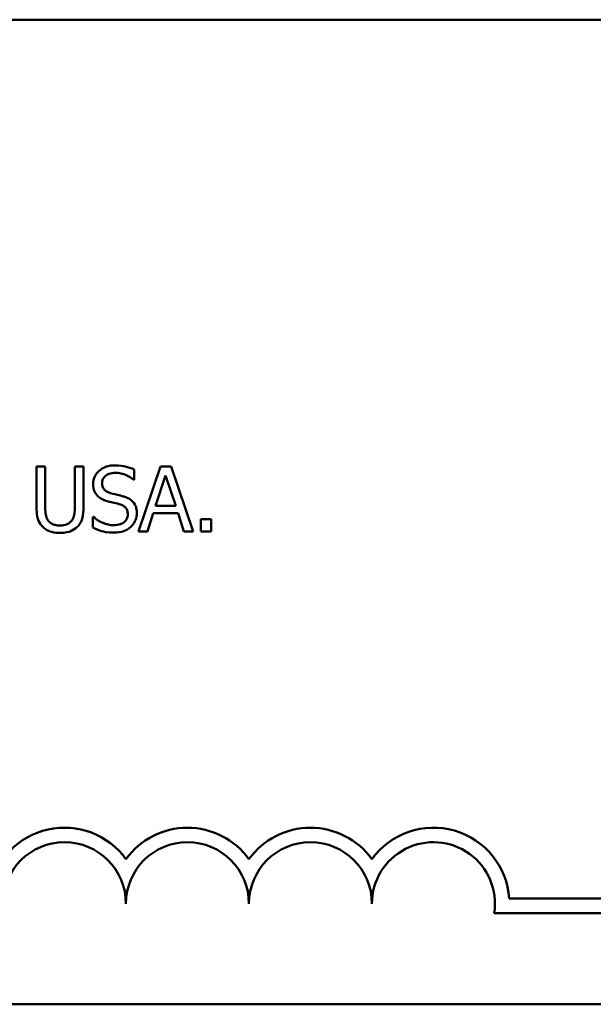
# Model space of a CAD drawing. Units: inches. Extents: x 0.05 to 2.15, y 0.02 to 1.67.
# Drawn here: x 1.49 to 1.57, y 0.43 to 0.56 of the extents above; entities that cross this region are included whole.
import ezdxf

# ---------------------------------------------------------------- set-up
doc = ezdxf.new("R2010")
doc.units = ezdxf.units.IN
doc.header["$LTSCALE"] = 0.1
doc.header["$MEASUREMENT"] = 0
doc.layers.add('Visible (ANSI)', color=7, linetype='Continuous', lineweight=50)

msp = doc.modelspace()

# ---------------------------------------------------------------- linework, layer by layer
at = {"layer": 'Visible (ANSI)'}
for p, q in [((1.403599303138767, 0.562026968987412), (2.046265969805433, 0.5620269689874121)), ((1.497512795249206, 0.5015210797615499), (1.496343265261355, 0.5015210797615499)), ((1.496343265261355, 0.5015210797615499), (1.496343265261355, 0.4960299938429811)), ((1.497512795249206, 0.4960299938429811), (1.497512795249206, 0.5015210797615499)), ((1.502711498670812, 0.5015210797615499), (1.501541968682961, 0.5015210797615499)), ((1.501541968682961, 0.5015210797615499), (1.501541968682961, 0.4960014687213262)), ((1.502711498670812, 0.4960299938429811), (1.502711498670812, 0.5015210797615499)), ((1.513144561916093, 0.5015210797615499), (1.510177949263983, 0.4927210797310124)), ((1.514585080559665, 0.5015210797615499), (1.513144561916093, 0.5015210797615499)), ((1.517551693211775, 0.4927210797310124), (1.514585080559665, 0.5015210797615499)), ((1.509593184270057, 0.4997097345364636), (1.509593184270057, 0.5011074654975538)), ((1.512481352837616, 0.4961797507316693), (1.513836296116224, 0.5003230246520439)), ((1.513836296116224, 0.5003230246520439), (1.515198370675246, 0.4961797507316693)), ((1.509507608905093, 0.4997097345364636), (1.509593184270057, 0.4997097345364636)), ((1.515198370675246, 0.4961797507316693), (1.512481352837616, 0.4961797507316693)), ((1.504037916827765, 0.4947178382468555), (1.5039523414628, 0.4947178382468555)), ((1.5039523414628, 0.4947178382468555), (1.5039523414628, 0.4932487944816281)), ((1.511361741812661, 0.4927210797310124), (1.512160445218999, 0.4951813714737476)), ((1.512160445218999, 0.4951813714737476), (1.515519278293863, 0.4951813714737476)), ((1.515519278293863, 0.4951813714737476), (1.516317981700201, 0.4927210797310124)), ((1.51861425399342, 0.4944040619086516), (1.51861425399342, 0.4927210797310124)), ((1.520026247515338, 0.4944040619086516), (1.51861425399342, 0.4944040619086516)), ((1.520026247515338, 0.4927210797310124), (1.520026247515338, 0.4944040619086516)), ((1.510177949263983, 0.4927210797310124), (1.511361741812661, 0.4927210797310124)), ((1.516317981700201, 0.4927210797310124), (1.517551693211775, 0.4927210797310124)), ((1.51861425399342, 0.4927210797310124), (1.520026247515338, 0.4927210797310124)), ((1.560395234336169, 0.4430149338741144), (1.583459273040021, 0.4430149338741144)), ((1.583459273040021, 0.4410551986359343), (1.558363380891697, 0.4410551986359343)), ((2.046265969805433, 0.4286936356540787), (1.403599303138767, 0.4286936356540787))]:
    msp.add_line(p, q, dxfattribs=at)
for centre, radius, start, end in [((1.500125939706687, 0.4423157569122361), 0.0102930685715233, 35.94251469278228, 169.0242400064631), ((1.516792606373354, 0.4423157569122361), 0.0102930685714818, 35.94251469348932, 144.0574853070492), ((1.533459273040021, 0.4423157569122362), 0.0102930685716153, 35.94251469121669, 144.05748530705), ((1.550125939706687, 0.4423157569122361), 0.0102930685711858, 3.894927878498652, 144.0574853070507), ((1.500125939706687, 0.4423157569122361), 0.0083333333333333, 0, 180), ((1.516792606373354, 0.4423157569122361), 0.0083333333333333, 0, 180), ((1.533459273040021, 0.4423157569122362), 0.0083333333333333, 0, 180), ((1.550125939706687, 0.4423157569122361), 0.0083333333333333, 351.2996422013264, 180)]:
    msp.add_arc(centre, radius, start, end, dxfattribs=at)
for points, knots in [([(1.50697600435822, 0.5016779679306519), (1.50671919920444, 0.5016779679306519), (1.506462140905077, 0.5016564792321528), (1.505977147358624, 0.5015603851825432), (1.505750905904366, 0.5014903629221487), (1.505123858929522, 0.5012064083167046), (1.504844255992743, 0.5009644996343127), (1.50446256600867, 0.5005671523815395), (1.504300629890426, 0.5003302601352608), (1.504069526594672, 0.4997745314352688), (1.504016522986524, 0.4994719439008983), (1.504016522986524, 0.4991606259446067)], [-0.0656066201923031, -0.0656066201923031, -0.0656066201923031, -0.0656066201923031, -0.0571255393710131, -0.0571255393710131, -0.0492795729238281, -0.0492795729238281, -0.0343951095948155, -0.0343951095948155, -0.0177918212020656, -0.0177918212020656, 0, 0, 0, 0]), ([(1.509593184270057, 0.5011074654975538), (1.509205035933384, 0.5012990830308482), (1.508796231448881, 0.501437633522864), (1.508092194310196, 0.501594511363549), (1.507623084282846, 0.5016779679306519), (1.50697600435822, 0.5016779679306519)], [-0.0924757936645109, -0.0924757936645109, -0.0924757936645109, -0.0924757936645109, -0.0369806176923424, -0.0369806176923424, 0, 0, 0, 0]), ([(1.505235971937271, 0.49928185771164), (1.505235971937271, 0.4993705273080295), (1.505243673765428, 0.4994588613251476), (1.505277114393327, 0.4996286299742278), (1.505301701462676, 0.4997088934683903), (1.505399065654499, 0.4999329061305816), (1.505491481194751, 0.5000604024995363), (1.505733326036825, 0.500293024444145), (1.50590761879835, 0.5004174264202297), (1.506434370068609, 0.5006243454173803), (1.506746788650277, 0.5006653261119027), (1.507054448442771, 0.5006653261119027)], [-0.0602450713916272, -0.0602450713916272, -0.0602450713916272, -0.0602450713916272, -0.0528070765965984, -0.0528070765965984, -0.0457309468862198, -0.0457309468862198, -0.0323184379180053, -0.0323184379180053, -0.0175827571410044, -0.0175827571410044, 0, 0, 0, 0]), ([(1.507054448442771, 0.5006653261119027), (1.507302192707071, 0.5006653261119027), (1.507547363948829, 0.500640014592814), (1.508102225943101, 0.5005196114462278), (1.508338915098465, 0.5004217208059784), (1.508854757723174, 0.5001902010310804), (1.509211708938553, 0.4999805582346521), (1.509507608905093, 0.4997097345364636)], [-0.0396326065658597, -0.0396326065658597, -0.0396326065658597, -0.0396326065658597, -0.0323420868261716, -0.0323420868261716, -0.0229243649922742, -0.0229243649922742, 0, 0, 0, 0]), ([(1.504016522986524, 0.4991606259446067), (1.504016522986524, 0.4986877888447238), (1.504111743782497, 0.4983962654583032), (1.504266338209109, 0.4979955723088099), (1.504403642393234, 0.4977682110460805), (1.504587025419622, 0.4975703504123458)], [-0.0245451645258554, -0.0245451645258554, -0.0245451645258554, -0.0245451645258554, -0.0154176003773602, -0.0154176003773602, 0, 0, 0, 0]), ([(1.506384108083881, 0.4979126518722047), (1.506224491691488, 0.4979556255163102), (1.506066868227254, 0.4980136210173598), (1.505792817066019, 0.4981615732288124), (1.505674392533343, 0.498246651352781), (1.505492663988248, 0.498432127003155), (1.505401158825902, 0.4985470406436071), (1.505262449447634, 0.4988960028508657), (1.505235971937271, 0.4990897422790831), (1.505235971937271, 0.49928185771164)], [-0.0501580657721176, -0.0501580657721176, -0.0501580657721176, -0.0501580657721176, -0.0349148319681065, -0.0349148319681065, -0.0214478670195792, -0.0214478670195792, -0.0109793969706337, -0.0109793969706337, 0, 0, 0, 0]), ([(1.504587025419622, 0.4975703504123458), (1.504772416990106, 0.4973754515818364), (1.504985160452734, 0.497217366232751), (1.505346525053375, 0.4970348949987643), (1.505608663699191, 0.4969080944366579), (1.506041806624022, 0.4967930408472498)], [-0.076333647019781, -0.076333647019781, -0.076333647019781, -0.076333647019781, -0.0256125184593534, -0.0256125184593534, 0, 0, 0, 0]), ([(1.508188322028553, 0.4974491186453126), (1.507906478557496, 0.4975336716866296), (1.507577946472874, 0.4976165992108545), (1.507196726005845, 0.4977074862096165), (1.506756901569307, 0.4978122843953591), (1.506384108083881, 0.4979126518722047)], [-0.0870538321200114, -0.0870538321200114, -0.0870538321200114, -0.0870538321200114, -0.0220637945312313, -0.0220637945312313, 0, 0, 0, 0]), ([(1.509935485729916, 0.4952312904366438), (1.509935485729916, 0.4954409762863469), (1.509914856247683, 0.4956506474718778), (1.509820962794059, 0.4960430990468478), (1.509752693080353, 0.4962230245648453), (1.509500472540502, 0.4966721171487998), (1.509308808104315, 0.4968531097347473), (1.508875064284888, 0.4971914492565105), (1.508533016060934, 0.497343267721983), (1.508188322028553, 0.4974491186453126)], [-0.0449623605145958, -0.0449623605145958, -0.0449623605145958, -0.0449623605145958, -0.0379152972122395, -0.0379152972122395, -0.0314023587173411, -0.0314023587173411, -0.0206071832578812, -0.0206071832578812, 0, 0, 0, 0]), ([(1.496343265261355, 0.4960299938429811), (1.496343265261355, 0.4949757859214005), (1.496520419963696, 0.4944343671341163), (1.49675831517226, 0.4938609792843893), (1.496943664943699, 0.4935860147153345), (1.497184756350174, 0.4933486324074202)], [-0.0354775746098275, -0.0354775746098275, -0.0354775746098275, -0.0354775746098275, -0.0193362552170706, -0.0193362552170706, 0, 0, 0, 0]), ([(1.497890753111133, 0.4942543050199634), (1.497739904096775, 0.4944830115901188), (1.497642289536848, 0.4947339156652887), (1.497563870071099, 0.4951474001210565), (1.497512795249206, 0.4954530836100045), (1.497512795249206, 0.4960299938429811)], [-0.0944681170143738, -0.0944681170143738, -0.0944681170143738, -0.0944681170143738, -0.0329704198146144, -0.0329704198146144, 0, 0, 0, 0]), ([(1.501541968682961, 0.4960014687213262), (1.501541968682961, 0.4954384793150474), (1.501489734963138, 0.4951296224949086), (1.501407273357726, 0.4947188262869212), (1.501310372735921, 0.4944762085683406), (1.501164010821034, 0.4942543050199634)], [-0.0239454400704803, -0.0239454400704803, -0.0239454400704803, -0.0239454400704803, -0.0151919056605457, -0.0151919056605457, 0, 0, 0, 0]), ([(1.501870007581992, 0.4933486324074202), (1.502025927212189, 0.4934974647816989), (1.502159340026881, 0.4936642463235133), (1.502381907970533, 0.494039224924231), (1.502466118304826, 0.4942417896822743), (1.502669939952914, 0.4949630047447407), (1.502711498670812, 0.4955010331245786), (1.502711498670812, 0.4960299938429811)], [-0.0551502772493991, -0.0551502772493991, -0.0551502772493991, -0.0551502772493991, -0.042831796807621, -0.042831796807621, -0.0302301050567006, -0.0302301050567006, 0, 0, 0, 0]), ([(1.506041806624022, 0.4967930408472498), (1.50630755613344, 0.4967256677321861), (1.506618114247633, 0.49664847035019), (1.507136812364596, 0.4965283507862616), (1.507385065586499, 0.4964630271285818), (1.507632082156283, 0.4963936891440811)], [-0.0304280922682901, -0.0304280922682901, -0.0304280922682901, -0.0304280922682901, -0.014662616533639, -0.014662616533639, 0, 0, 0, 0]), ([(1.507632082156283, 0.4963936891440811), (1.507780685680904, 0.4963504248267862), (1.507928910936993, 0.4962941070342718), (1.508181314034682, 0.496156442441597), (1.508290201936477, 0.4960790645835852), (1.508456882585532, 0.4959084833370079), (1.508548751692932, 0.4957929145929703), (1.508689214982935, 0.4954389456883313), (1.508716036779169, 0.4952414832224738), (1.508716036779169, 0.4950458771458869)], [-0.050480300610846, -0.050480300610846, -0.050480300610846, -0.050480300610846, -0.0350062761468441, -0.0350062761468441, -0.0217501239539883, -0.0217501239539883, -0.0111788872769435, -0.0111788872769435, 0, 0, 0, 0]), ([(1.506754934665394, 0.4935768333806595), (1.506269342320399, 0.4935768333806595), (1.505795695920048, 0.4936922891704522), (1.505040439728323, 0.4940017600002323), (1.504546541546307, 0.4942406101158779), (1.504037916827765, 0.4947178382468555)], [-0.098358335329556, -0.098358335329556, -0.098358335329556, -0.098358335329556, -0.0398596481489095, -0.0398596481489095, 0, 0, 0, 0]), ([(1.508716036779169, 0.4950458771458869), (1.508716036779169, 0.4949380083483896), (1.508706203364996, 0.4948304570953963), (1.508662851874137, 0.4946254719469222), (1.508631095110279, 0.4945295143786519), (1.508512618694371, 0.4942805204726606), (1.508407440082315, 0.4941451885762537), (1.508159886562993, 0.4939228732078136), (1.507993810865616, 0.4938076554540788), (1.507431528580805, 0.493611400328954), (1.507082953158948, 0.4935768333806595), (1.506754934665394, 0.4935768333806595)], [-0.0707658694222622, -0.0707658694222622, -0.0707658694222622, -0.0707658694222622, -0.0604171933483458, -0.0604171933483458, -0.0506661592920308, -0.0506661592920308, -0.033964511184971, -0.033964511184971, -0.0187462569065876, -0.0187462569065876, 0, 0, 0, 0]), ([(1.509136782323579, 0.4933628949682476), (1.509267612412923, 0.4934838510885847), (1.509383118798313, 0.4936180212908525), (1.509586625469381, 0.4939165387918756), (1.509670880703793, 0.4940770537269876), (1.509868032430364, 0.4945632767161914), (1.509935485729916, 0.4948909093864613), (1.509935485729916, 0.4952312904366438)], [-0.0402338390616249, -0.0402338390616249, -0.0402338390616249, -0.0402338390616249, -0.0299851790961458, -0.0299851790961458, -0.0194527770179277, -0.0194527770179277, 0, 0, 0, 0]), ([(1.497184756350174, 0.4933486324074202), (1.497320719106503, 0.4932126696510918), (1.497470575595303, 0.4930942286119312), (1.497802626761576, 0.492888501258914), (1.497981782593176, 0.492804736054783), (1.498438289421463, 0.4926441132818672), (1.49886788231649, 0.4925356664402555), (1.499523816325877, 0.4925356664402555)], [-0.0887553069326166, -0.0887553069326166, -0.0887553069326166, -0.0887553069326166, -0.0635184182594098, -0.0635184182594098, -0.0374866286364401, -0.0374866286364401, 0, 0, 0, 0]), ([(1.499523816325877, 0.4935340456981771), (1.499302501711238, 0.4935340456981771), (1.499076325025044, 0.4935535812828065), (1.498706573168976, 0.4936426338103007), (1.498497288003731, 0.4937109403452001), (1.49813220726058, 0.4939560688376544), (1.497997996988813, 0.4940918142962057), (1.497890753111133, 0.4942543050199634)], [-0.0446488170790496, -0.0446488170790496, -0.0446488170790496, -0.0446488170790496, -0.0251311833962442, -0.0251311833962442, -0.0111265758446318, -0.0111265758446318, 0, 0, 0, 0]), ([(1.501164010821034, 0.4942543050199634), (1.501084402996102, 0.4941336871034005), (1.500988287986848, 0.4940280910583836), (1.500729718199066, 0.4938200542707721), (1.500584695066023, 0.4937508327403809), (1.500183259695196, 0.4935834080046202), (1.499854164173981, 0.4935340456981771), (1.499523816325877, 0.4935340456981771)], [-0.0294511992614673, -0.0294511992614673, -0.0294511992614673, -0.0294511992614673, -0.0248474632372398, -0.0248474632372398, -0.0188793795192012, -0.0188793795192012, 0, 0, 0, 0]), ([(1.499523816325877, 0.4925356664402555), (1.500283890169165, 0.4925356664402555), (1.500725957303748, 0.4926665078371056), (1.50132023263215, 0.4929043690715098), (1.501614259991877, 0.493097219522222), (1.501870007581992, 0.4933486324074202)], [-0.0365823001794576, -0.0365823001794576, -0.0365823001794576, -0.0365823001794576, -0.0204956879104739, -0.0204956879104739, 0, 0, 0, 0]), ([(1.506840510030359, 0.4925641915619103), (1.507314948088533, 0.4925641915619103), (1.507784752384275, 0.4926177091932141), (1.508360060026425, 0.4928401614815119), (1.508737642099636, 0.4929975801870119), (1.509136782323579, 0.4933628949682476)], [-0.0994585866635434, -0.0994585866635434, -0.0994585866635434, -0.0994585866635434, -0.0309227347463893, -0.0309227347463893, 0, 0, 0, 0]), ([(1.5039523414628, 0.4932487944816281), (1.504359176726104, 0.4930527292944939), (1.504781765991809, 0.4928927901679434), (1.505405083766776, 0.492707121043485), (1.505906934101377, 0.4925641915619103), (1.506840510030359, 0.4925641915619103)], [-0.1745691447231994, -0.1745691447231994, -0.1745691447231994, -0.1745691447231994, -0.0533538643413267, -0.0533538643413267, 0, 0, 0, 0])]:
    msp.add_open_spline(points, degree=3, knots=knots, dxfattribs=at)

doc.saveas('drawing.dxf')
